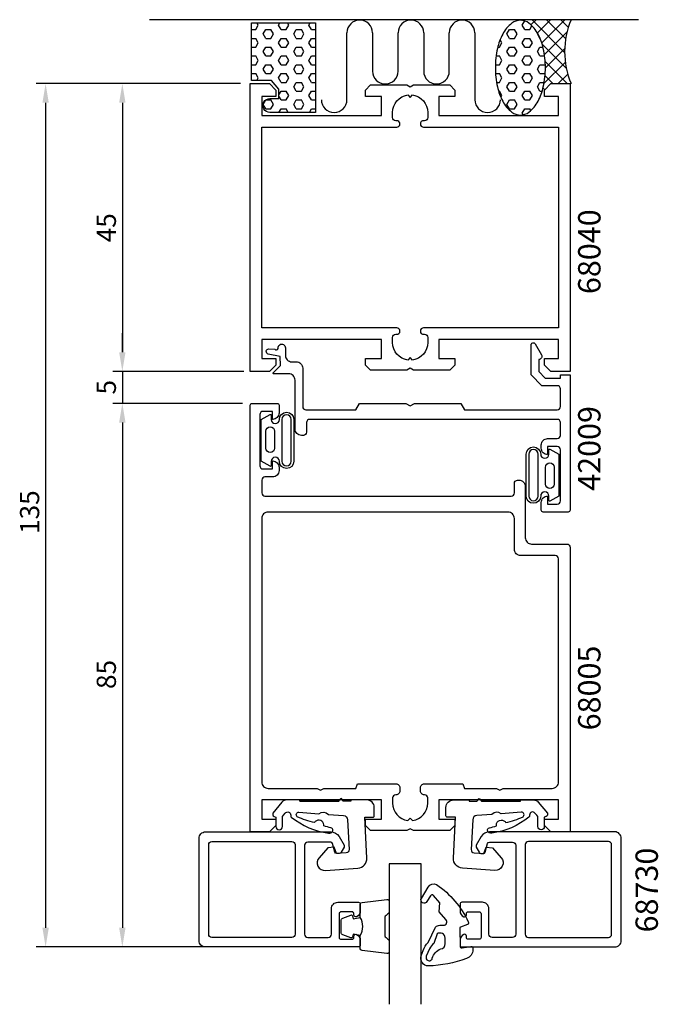
# Model space of a CAD drawing. Extents: x -27 to 73, y -27 to 127.
import ezdxf

# ---------------------------------------------------------------- set-up
doc = ezdxf.new("R2010")
doc.units = 0
doc.header["$LTSCALE"] = 7
doc.header["$PDMODE"] = 3
doc.layers.get('0').update_dxf_attribs({"linetype": 'CONTINUOUS'})
doc.layers.get('DEFPOINTS').update_dxf_attribs({"linetype": 'CONTINUOUS'})
for name, color, linetype in [('SAPA_ANSLUTNING', 6, 'CONTINUOUS'), ('SAPA_ARTIKELNR', 4, 'CONTINUOUS'), ('SAPA_FOGBAND', 2, 'CONTINUOUS'), ('SAPA_GLAS', 4, 'CONTINUOUS'), ('SAPA_MATT', 1, 'CONTINUOUS'), ('SAPA_PROFIL', 7, 'CONTINUOUS')]:
    doc.layers.add(name, color=color, linetype=linetype)
doc.styles.add('ISO', font='isocp3.shx')
doc.dimstyles.get("Standard").update_dxf_attribs({"dimtxt": 0.18, "dimasz": 0.18, "dimexe": 0.18, "dimexo": 0.0625, "dimgap": 0.09, "dimtad": 0, "dimtih": 1, "dimtoh": 1, "dimzin": 0, "dimcen": 0.09, "dimazin": 3, "dimtfac": 1, "dimtofl": 0, "dimtmove": 0, "dimatfit": 3})

# ---------------------------------------------------------------- blocks, each defined once
blk = doc.blocks.new('*X47')
at = {"color": 0}
for p, q in [((10.1, 126.14), (9.89, 126.5)), ((13.27, 126.14), (13.48, 126.5)), ((14.86, 126.14), (14.65, 126.5)), ((18.03, 126.14), (18.24, 126.5)), ((9.03, 125.45), (9.7, 125.45)), ((9.7, 125.45), (10.1, 126.14)), ((10.89, 124.76), (11.29, 125.45)), ((11.29, 124.07), (10.89, 124.76)), ((11.29, 125.45), (12.08, 125.45)), ((12.48, 124.76), (12.08, 125.45)), ((12.08, 124.07), (12.48, 124.76)), ((13.67, 125.45), (13.27, 126.14)), ((13.67, 125.45), (14.46, 125.45)), ((14.46, 125.45), (14.86, 126.14)), ((15.65, 124.76), (16.05, 125.45)), ((16.05, 124.07), (15.65, 124.76)), ((16.05, 125.45), (16.84, 125.45)), ((17.24, 124.76), (16.84, 125.45)), ((16.84, 124.07), (17.24, 124.76)), ((18.43, 125.45), (18.03, 126.14)), ((18.43, 125.45), (19.03, 125.45)), ((9.03, 124.07), (9.7, 124.07)), ((10.1, 123.39), (9.7, 124.07)), ((9.7, 122.7), (10.1, 123.39)), ((11.29, 124.07), (12.08, 124.07)), ((13.27, 123.39), (13.67, 124.07)), ((13.67, 122.7), (13.27, 123.39)), ((13.67, 124.07), (14.46, 124.07)), ((14.86, 123.39), (14.46, 124.07)), ((14.46, 122.7), (14.86, 123.39)), ((16.05, 124.07), (16.84, 124.07)), ((18.03, 123.39), (18.43, 124.07)), ((18.43, 122.7), (18.03, 123.39)), ((18.43, 124.07), (19.03, 124.07)), ((9.03, 122.7), (9.7, 122.7)), ((10.89, 122.01), (11.29, 122.7)), ((11.29, 121.33), (10.89, 122.01)), ((11.29, 122.7), (12.08, 122.7)), ((12.48, 122.01), (12.08, 122.7)), ((12.08, 121.33), (12.48, 122.01)), ((13.67, 122.7), (14.46, 122.7)), ((15.65, 122.01), (16.05, 122.7)), ((16.05, 121.33), (15.65, 122.01)), ((16.05, 122.7), (16.84, 122.7)), ((17.24, 122.01), (16.84, 122.7)), ((16.84, 121.33), (17.24, 122.01)), ((18.43, 122.7), (19.03, 122.7)), ((9.03, 121.33), (9.7, 121.33)), ((10.1, 120.64), (9.7, 121.33)), ((9.7, 119.95), (10.1, 120.64)), ((11.29, 121.33), (12.08, 121.33)), ((13.27, 120.64), (13.67, 121.33)), ((13.67, 119.95), (13.27, 120.64)), ((13.67, 121.33), (14.46, 121.33)), ((14.86, 120.64), (14.46, 121.33)), ((14.46, 119.95), (14.86, 120.64)), ((16.05, 121.33), (16.84, 121.33)), ((18.03, 120.64), (18.43, 121.33)), ((18.43, 119.95), (18.03, 120.64)), ((18.43, 121.33), (19.03, 121.33)), ((9.03, 119.95), (9.7, 119.95)), ((9.03, 118.58), (9.7, 118.58)), ((10.1, 117.89), (9.7, 118.58)), ((10.89, 119.26), (11.29, 119.95)), ((11.29, 118.58), (10.89, 119.26)), ((11.29, 119.95), (12.08, 119.95)), ((11.29, 118.58), (12.08, 118.58)), ((12.48, 119.26), (12.08, 119.95)), ((12.08, 118.58), (12.48, 119.26)), ((13.27, 117.89), (13.67, 118.58)), ((13.67, 119.95), (14.46, 119.95)), ((13.67, 118.58), (14.46, 118.58)), ((14.86, 117.89), (14.46, 118.58)), ((15.65, 119.26), (16.05, 119.95)), ((16.05, 118.58), (15.65, 119.26)), ((16.05, 119.95), (16.84, 119.95)), ((16.05, 118.58), (16.84, 118.58)), ((17.24, 119.26), (16.84, 119.95)), ((16.84, 118.58), (17.24, 119.26)), ((18.03, 117.89), (18.43, 118.58)), ((18.43, 119.95), (19.03, 119.95)), ((18.43, 118.58), (19.03, 118.58)), ((9.87, 117.5), (10.1, 117.89)), ((13.67, 117.2), (13.27, 117.89)), ((13.67, 117.2), (14.46, 117.2)), ((14.46, 117.2), (14.86, 117.89)), ((15.65, 116.51), (16.05, 117.2)), ((16.05, 117.2), (16.84, 117.2)), ((17.24, 116.51), (16.84, 117.2)), ((18.43, 117.2), (18.03, 117.89)), ((18.43, 117.2), (19.03, 117.2)), ((13.33, 115.24), (13.67, 115.83)), ((13.67, 115.83), (14.46, 115.83)), ((14.86, 115.14), (14.46, 115.83)), ((16.05, 115.83), (15.65, 116.51)), ((16.05, 115.83), (16.84, 115.83)), ((16.84, 115.83), (17.24, 116.51)), ((18.03, 115.14), (18.43, 115.83)), ((18.43, 115.83), (19.03, 115.83)), ((10.89, 113.76), (11.29, 114.45)), ((11.29, 114.45), (12.08, 114.45)), ((12.48, 113.76), (12.08, 114.45)), ((13.67, 114.45), (13.33, 115.03)), ((13.67, 114.45), (14.46, 114.45)), ((14.46, 114.45), (14.86, 115.14)), ((15.65, 113.76), (16.05, 114.45)), ((16.05, 114.45), (16.84, 114.45)), ((17.24, 113.76), (16.84, 114.45)), ((18.43, 114.45), (18.03, 115.14)), ((18.43, 114.45), (19.03, 114.45)), ((11.29, 113.08), (10.89, 113.76)), ((11.29, 113.08), (12.08, 113.08)), ((12.08, 113.08), (12.48, 113.76)), ((13.33, 112.5), (13.67, 113.08)), ((13.67, 113.08), (14.46, 113.08)), ((14.8, 112.5), (14.46, 113.08)), ((16.05, 113.08), (15.65, 113.76)), ((16.05, 113.08), (16.84, 113.08)), ((16.84, 113.08), (17.24, 113.76)), ((18.09, 112.5), (18.43, 113.08)), ((18.43, 113.08), (19.03, 113.08))]:
    blk.add_line(p, q, dxfattribs=at)
blk = doc.blocks.new('*X48')
at = {"color": 0}
for p, q in [((51.21, 126.91), (51.3, 127)), ((52.73, 126.19), (53.54, 127)), ((58.01, 121.89), (52.91, 127)), ((53.74, 124.95), (55.79, 127)), ((54.43, 123.39), (58.03, 127)), ((58.17, 123.98), (55.15, 127)), ((58.59, 125.8), (57.4, 127)), ((54.85, 121.56), (58.4, 125.12)), ((58.28, 119.37), (54.5, 123.15)), ((55, 119.47), (58.02, 122.5)), ((54.77, 117), (58.12, 120.35)), ((58.41, 117), (54.97, 120.45)), ((56.17, 117), (54.94, 118.23)), ((57.02, 117), (58.5, 118.49)), ((54.89, 116.03), (54.63, 116.3))]:
    blk.add_line(p, q, dxfattribs=at)
blk = doc.blocks.new('*X49')
at = {"color": 0}
for p, q in [((51.37, 126.14), (51.76, 126.8)), ((48.99, 124.76), (49.39, 125.45)), ((49.39, 124.07), (48.99, 124.76)), ((49.39, 125.45), (50.18, 125.45)), ((50.58, 124.76), (50.18, 125.45)), ((50.18, 124.07), (50.58, 124.76)), ((51.77, 125.45), (51.37, 126.14)), ((51.77, 125.45), (52.56, 125.45)), ((52.56, 125.45), (52.9, 126.03)), ((53.75, 124.76), (53.8, 124.84)), ((54.15, 124.07), (53.75, 124.76)), ((47.8, 122.7), (48.2, 123.39)), ((48.2, 123.39), (47.92, 123.87)), ((49.39, 124.07), (50.18, 124.07)), ((51.37, 123.39), (51.77, 124.07)), ((51.77, 122.7), (51.37, 123.39)), ((51.77, 124.07), (52.56, 124.07)), ((52.96, 123.39), (52.56, 124.07)), ((52.56, 122.7), (52.96, 123.39)), ((54.15, 124.07), (54.17, 124.07)), ((47.55, 122.7), (47.8, 122.7)), ((48.99, 122.01), (49.39, 122.7)), ((49.39, 121.33), (48.99, 122.01)), ((49.39, 122.7), (50.18, 122.7)), ((50.58, 122.01), (50.18, 122.7)), ((50.18, 121.33), (50.58, 122.01)), ((51.77, 122.7), (52.56, 122.7)), ((53.75, 122.01), (54.15, 122.7)), ((54.15, 121.33), (53.75, 122.01)), ((54.15, 122.7), (54.63, 122.7)), ((47.29, 121.33), (47.8, 121.33)), ((48.2, 120.64), (47.8, 121.33)), ((47.8, 119.95), (48.2, 120.64)), ((49.39, 121.33), (50.18, 121.33)), ((51.37, 120.64), (51.77, 121.33)), ((51.77, 119.95), (51.37, 120.64)), ((51.77, 121.33), (52.56, 121.33)), ((52.96, 120.64), (52.56, 121.33)), ((52.56, 119.95), (52.96, 120.64)), ((54.15, 121.33), (54.88, 121.33)), ((47.18, 119.95), (47.8, 119.95)), ((47.2, 118.58), (47.8, 118.58)), ((48.2, 117.89), (47.8, 118.58)), ((48.99, 119.26), (49.39, 119.95)), ((49.39, 118.58), (48.99, 119.26)), ((49.39, 119.95), (50.18, 119.95)), ((49.39, 118.58), (50.18, 118.58)), ((50.58, 119.26), (50.18, 119.95)), ((50.18, 118.58), (50.58, 119.26)), ((51.37, 117.89), (51.77, 118.58)), ((51.77, 119.95), (52.56, 119.95)), ((51.77, 118.58), (52.56, 118.58)), ((52.96, 117.89), (52.56, 118.58)), ((53.75, 119.26), (54.15, 119.95)), ((54.15, 118.58), (53.75, 119.26)), ((54.15, 119.95), (54.94, 119.95)), ((54.15, 118.58), (54.94, 118.58)), ((54.99, 119.86), (54.94, 119.95)), ((54.94, 118.58), (54.97, 118.63)), ((47.36, 117.2), (47.8, 117.2)), ((47.8, 117.2), (48.2, 117.89)), ((48.99, 116.51), (49.39, 117.2)), ((49.39, 117.2), (50.18, 117.2)), ((50.58, 116.51), (50.18, 117.2)), ((51.77, 117.2), (51.37, 117.89)), ((51.77, 117.2), (52.56, 117.2)), ((52.56, 117.2), (52.96, 117.89)), ((53.75, 116.51), (54.15, 117.2)), ((54.15, 117.2), (54.81, 117.2)), ((47.67, 115.83), (47.8, 115.83)), ((48.2, 115.14), (47.8, 115.83)), ((49.39, 115.83), (48.99, 116.51)), ((49.39, 115.83), (50.18, 115.83)), ((50.18, 115.83), (50.58, 116.51)), ((51.37, 115.14), (51.77, 115.83)), ((51.77, 115.83), (52.56, 115.83)), ((52.96, 115.14), (52.56, 115.83)), ((54.15, 115.83), (53.75, 116.51)), ((54.15, 115.83), (54.5, 115.83)), ((48.03, 114.86), (48.2, 115.14)), ((48.99, 113.76), (49.39, 114.45)), ((49.39, 114.45), (50.18, 114.45)), ((50.58, 113.76), (50.18, 114.45)), ((51.77, 114.45), (51.37, 115.14)), ((51.77, 114.45), (52.56, 114.45)), ((52.56, 114.45), (52.96, 115.14)), ((49.39, 113.08), (48.99, 113.76)), ((49.39, 113.08), (50.18, 113.08)), ((50.18, 113.08), (50.58, 113.76)), ((51.37, 112.39), (51.77, 113.08)), ((51.77, 113.08), (52.56, 113.08)), ((52.72, 112.8), (52.56, 113.08)), ((51.52, 112.13), (51.37, 112.39))]:
    blk.add_line(p, q, dxfattribs=at)
blk = doc.blocks.new('*U74')
at = {"layer": 'SAPA_MATT', "color": 2, "style": 'ISO'}
blk.add_text('85', height=3, rotation=90, dxfattribs=at).set_placement((-12.15, 22.34))
blk = doc.blocks.new('*D46')
at = {"layer": 'DEFPOINTS', "color": 0}
for p in [(-5.28, 67), (-11.15, -18), (19.05, -18)]:
    blk.add_point(p, dxfattribs=at)
at = {"layer": 'SAPA_MATT'}
for p, q in [((-6.78, 67), (-12.65, 67)), ((-11.15, 64), (-11.15, -15)), ((17.55, -18), (-12.65, -18))]:
    blk.add_line(p, q, dxfattribs=at)
for points in [[(-11.65, 64), (-10.65, 64), (-11.15, 67)], [(-11.65, -15), (-10.65, -15), (-11.15, -18)]]:
    blk.add_solid(points, dxfattribs=at)
blk.add_blockref('*U74', (0, 0))
blk = doc.blocks.new('*U75')
at = {"layer": 'SAPA_MATT', "color": 2, "style": 'ISO'}
blk.add_text('5', height=3, rotation=90, dxfattribs=at).set_placement((-12.15, 68.39))
blk = doc.blocks.new('*D45')
at = {"layer": 'DEFPOINTS', "color": 0}
for p in [(9.35, 72), (-11.15, 67), (9.15, 67)]:
    blk.add_point(p, dxfattribs=at)
at = {"layer": 'SAPA_MATT'}
for p, q in [((-11.15, 75), (-11.15, 78)), ((7.85, 72), (-12.65, 72)), ((-11.15, 72), (-11.15, 67)), ((7.65, 67), (-12.65, 67)), ((-11.15, 64), (-11.15, 61))]:
    blk.add_line(p, q, dxfattribs=at)
for points in [[(-11.65, 75), (-10.65, 75), (-11.15, 72)], [(-11.65, 64), (-10.65, 64), (-11.15, 67)]]:
    blk.add_solid(points, dxfattribs=at)
blk.add_blockref('*U75', (0, 0))
blk = doc.blocks.new('*U76')
at = {"layer": 'SAPA_MATT', "color": 2, "style": 'ISO'}
blk.add_text('45', height=3, rotation=90, dxfattribs=at).set_placement((-12.15, 92.19))
blk = doc.blocks.new('*D44')
at = {"layer": 'DEFPOINTS', "color": 0}
for p in [(8.85, 117), (-11.15, 72), (9.35, 72)]:
    blk.add_point(p, dxfattribs=at)
at = {"layer": 'SAPA_MATT'}
for p, q in [((7.35, 117), (-12.65, 117)), ((-11.15, 114), (-11.15, 75)), ((7.85, 72), (-12.65, 72))]:
    blk.add_line(p, q, dxfattribs=at)
for points in [[(-11.65, 114), (-10.65, 114), (-11.15, 117)], [(-11.65, 75), (-10.65, 75), (-11.15, 72)]]:
    blk.add_solid(points, dxfattribs=at)
blk.add_blockref('*U76', (0, 0))
blk = doc.blocks.new('*U77')
at = {"layer": 'SAPA_MATT', "color": 2, "style": 'ISO'}
blk.add_text('135', height=3, rotation=90, dxfattribs=at).set_placement((-24.15, 46.59))
blk = doc.blocks.new('*D43')
at = {"layer": 'DEFPOINTS', "color": 0}
for p in [(8.85, 117), (-23.15, -18), (19.05, -18)]:
    blk.add_point(p, dxfattribs=at)
at = {"layer": 'SAPA_MATT'}
for p, q in [((7.35, 117), (-24.65, 117)), ((-23.15, 114), (-23.15, -15)), ((17.55, -18), (-24.65, -18))]:
    blk.add_line(p, q, dxfattribs=at)
for points in [[(-23.65, 114), (-22.65, 114), (-23.15, 117)], [(-23.65, -15), (-22.65, -15), (-23.15, -18)]]:
    blk.add_solid(points, dxfattribs=at)
blk.add_blockref('*U77', (0, 0))

msp = doc.modelspace()

# ---------------------------------------------------------------- linework, layer by layer
at = {"layer": 'SAPA_ANSLUTNING'}
for p, q in [((69.575, 126.997), (-6.913, 126.997)), ((23.967, 114.487), (23.967, 124.943)), ((27.967, 124.943), (27.967, 118.943)), ((31.967, 118.943), (31.967, 124.943)), ((35.967, 124.943), (35.967, 118.943)), ((39.967, 118.943), (39.967, 124.943)), ((43.967, 124.943), (43.967, 114.487))]:
    msp.add_line(p, q, dxfattribs=at)
for points in [[(13.331, 114.672), (13.331, 116.122), (12.178, 117.497), (9.028, 117.497), (9.028, 126.497), (19.028, 126.497), (19.028, 112.497), (11.911, 112.497, -1.0039478), (11.928, 114.672)], [(48.319, 124.739, 0.067708), (47.497, 122.488, 0.0538648), (47.173, 119.498, 0.0538648), (47.497, 116.507, 0.067708), (48.319, 114.256, 0.1053277), (49.745, 112.549, 0.167892), (51.086, 112.085, 0.167892), (52.427, 112.549, 0.1053277), (53.853, 114.256, 0.067708), (54.675, 116.507, 0.0538648), (54.999, 119.498, 0.0538648), (54.675, 122.488, 0.067708), (53.853, 124.739, 0.1053277), (52.427, 126.447, 0.167892), (51.086, 126.91, 0.167892), (49.745, 126.447, 0.1053277)]]:
    msp.add_lwpolyline(points, format="xyb", close=True, dxfattribs=at)
for centre, radius, start, end in [((25.967, 124.943), 2, 0.00012, 180), ((33.967, 124.943), 2, 0.00014, 179.99986), ((41.967, 124.943), 2, 0, 179.99988), ((70.821, 121.997), 12.81, 157.02557, 202.97443), ((29.967, 118.943), 2, 180, 0), ((37.967, 118.943), 2, 180, 0), ((21.967, 114.487), 2, 180, 0), ((45.967, 114.487), 2, 180, 0)]:
    msp.add_arc(centre, radius, start, end, dxfattribs=at)
at = {"layer": 'SAPA_FOGBAND'}
for points in [[(11.969, 57.167), (10.577, 57.946), (10.577, 61.216), (10.577, 64.485), (11.969, 65.265, -0.5728458), (12.118, 65.177), (12.118, 64.485, 1), (13.404, 64.485, -1), (15.668, 64.485), (15.668, 61.216), (15.668, 57.946, -1), (13.404, 57.946, 1), (12.118, 57.946), (12.118, 57.254, -0.5728458)], [(15.268, 64.485, 1), (13.804, 64.485), (13.804, 57.946, 1), (15.268, 57.946), (15.268, 61.216)], [(11.299, 62.637, -1), (12.662, 62.637), (12.662, 60.001, -0.9944228), (11.299, 59.993)], [(55.695, 59.834), (57.088, 59.055), (57.088, 55.785), (57.088, 52.515), (55.695, 51.736, -0.5728458), (55.546, 51.823), (55.546, 52.515, 1), (54.26, 52.515, -1), (51.996, 52.515), (51.996, 55.785), (51.996, 59.055, -1), (54.26, 59.055, 1), (55.546, 59.055), (55.546, 59.746, -0.5728458)], [(52.396, 52.515, 1), (53.86, 52.515), (53.86, 59.055, 1), (52.396, 59.055), (52.396, 55.785)], [(56.365, 54.364, -1), (55.002, 54.364), (55.002, 57, -0.9944228), (56.365, 57.007)], [(43.669, -18.411, -0.3435052), (42.638, -19.789, -0.0844492), (36.706, -20.961, -0.5082988), (35.593, -19.373), (35.88, -18.533, -0.1227846), (36.668, -17.314), (37.813, -14.882, -0.185339), (38.477, -14.612), (39.061, -14.601, 0.6370703), (39.451, -13.718), (38.374, -12.484), (38.517, -11.102), (37.5, -9.937, 0.5130095), (37.015, -9.983), (36.474, -10.91, -1), (35.61, -10.407), (36.648, -8.626, -0.4074844), (37.996, -8.254, -0.1341701), (42.936, -14.043, -0.4801675), (42.794, -14.49), (41.731, -14.9, 0.3152988), (41.603, -15.091), (41.657, -17.85, 0.4142136), (41.963, -18.144), (43.359, -17.917, -0.4142136), (43.665, -18.211)], [(39.332, -16.596, 0.6068149), (38.061, -15.965), (37.543, -17.467, 0.1316525), (36.894, -18.273), (36.37, -19.457, 1.1249723), (37.319, -19.75, -0.2420392), (38.626, -18.308, 0.3924548), (39.35, -17.496)]]:
    msp.add_lwpolyline(points, format="xyb", close=True, dxfattribs=at)
for points in [[(26.051, -16.194, 0.2857143), (26.051, -13.394), (26.051, -11.32, -0.38826), (26.324, -11.021), (30.224, -10.555, -0.4406523), (30.551, -10.854), (30.551, -12.564, -0.3394543), (30.329, -12.853), (30.111, -13.056, 0.3394543), (29.889, -13.346), (29.889, -16.242, 0.3394543), (30.111, -16.532), (30.329, -16.734, -0.3394543), (30.551, -17.024), (30.551, -18.734, -0.4406523), (30.224, -19.033), (26.324, -18.566, -0.38826), (26.051, -18.268), (26.051, -16.205)], [(26.051, -16.205), (24.96, -16.013), (24.844, -16.445, -0.4430159), (24.581, -16.58), (23.31, -16.103, -0.3125359), (23.051, -15.729), (23.051, -13.859, -0.3125359), (23.31, -13.484), (24.581, -13.007, -0.4430159), (24.844, -13.143), (24.96, -13.575), (26.033, -13.385)]]:
    msp.add_lwpolyline(points, format="xyb", dxfattribs=at)
at = {"layer": 'SAPA_GLAS', "color": 4}
for points in [[(16.601, 4.825), (16.601, 5.004), (14.543, 5.011, 0.2140529), (13.808, 4.655), (12.37, 2.941), (12.37, 2.671, 0.3406963), (12.592, 2.382), (12.87, 2.307), (12.87, 0.817, 0.4143127), (13.37, 0.317, 0.4142136), (13.87, 0.817), (13.87, 2.395), (14.048, 2.608), (14.328, 2.941, -0.7002174), (15.17, 2.634), (15.17, 2.545, 0.214446), (15.271, 2.321, 0.1406819), (21.091, -0.201, 0.4163219), (21.736, 0.212, 0.4161381), (21.457, 0.641, -0.0216046), (20.36, 0.92, 0.0585447), (20.373, 1.103, 0.6633365), (19.016, 1.601, 0.0585447), (18.908, 1.453, -0.0660488), (16.202, 2.363, -0.7466965), (16.471, 3.072), (19.598, 2.837, -0.4013067), (21.061, 2.727), (23.424, 2.55, -0.377424), (24.064, 1.895), (24.308, -2.763, -0.4091108), (23.844, -3.288), (22.316, -3.395), (21.978, -2.414), (20.956, -2.485), (19.608, -4.037, 0.6681786), (20.597, -6.021), (25.688, -5.665, 0.4091108), (27.082, -4.09), (26.747, 2.304), (28.047, 2.304, 0.4142136), (28.247, 2.504), (28.247, 3.804, 0.414213), (27.047, 5.004), (24.596, 5.004), (24.596, 4.825), (23.397, 4.825, -0.3178372), (23.302, 4.892), (23.239, 5.07, 0.7071068), (22.862, 5.07), (22.799, 4.892, -0.3178372), (22.705, 4.825), (16.601, 4.825), (22.705, 4.825)], [(51.099, 4.825), (51.099, 5.004), (53.157, 5.011, -0.2140529), (53.892, 4.655), (55.33, 2.941), (55.33, 2.671, -0.3406963), (55.108, 2.382), (54.83, 2.307), (54.83, 0.817, -0.4143127), (54.33, 0.317, -0.4142136), (53.83, 0.817), (53.83, 2.395), (53.652, 2.608), (53.372, 2.941, 0.7002174), (52.53, 2.634), (52.53, 2.545, -0.214446), (52.429, 2.321, -0.1406819), (46.609, -0.201, -0.4163219), (45.964, 0.212, -0.4161381), (46.243, 0.641, 0.0216046), (47.34, 0.92, -0.0585447), (47.327, 1.103, -0.6633365), (48.684, 1.601, -0.0585447), (48.792, 1.453, 0.0660488), (51.498, 2.363, 0.7466965), (51.229, 3.072), (48.102, 2.837, 0.4013067), (46.639, 2.727), (44.276, 2.55, 0.377424), (43.636, 1.895), (43.392, -2.763, 0.4091108), (43.856, -3.288), (45.384, -3.395), (45.722, -2.414), (46.744, -2.485), (48.092, -4.037, -0.6681786), (47.103, -6.021), (42.012, -5.665, -0.4091108), (40.618, -4.09), (40.953, 2.304), (39.653, 2.304, -0.4142136), (39.453, 2.504), (39.453, 3.804, -0.414213), (40.653, 5.004), (43.104, 5.004), (43.104, 4.825), (44.303, 4.825, 0.3178372), (44.398, 4.892), (44.461, 5.07, -0.7071068), (44.838, 5.07), (44.901, 4.892, 0.3178372), (44.995, 4.825), (51.099, 4.825), (44.995, 4.825)]]:
    msp.add_lwpolyline(points, format="xyb", dxfattribs=at)
at = {"layer": 'SAPA_GLAS'}
msp.add_lwpolyline([(35.551, -26.963), (35.551, -5), (30.551, -5), (30.551, -26.963)], dxfattribs=at)
at = {"layer": 'SAPA_PROFIL'}
msp.add_lwpolyline([(57.051, 115), (54.851, 115), (54.851, 116), (55.851, 117), (58.851, 117), (58.851, 72), (55.851, 72), (54.851, 73), (54.851, 74), (57.051, 74), (57.051, 77), (38.351, 77), (38.351, 74), (40.851, 74), (40.851, 73), (40.051, 72.2), (34.371, 72.2), (33.851, 72.5), (33.332, 72.2), (27.651, 72.2), (26.851, 73), (26.851, 74), (29.351, 74), (29.351, 77), (10.651, 77), (10.651, 74), (12.851, 74), (12.851, 73), (11.851, 72), (8.851, 72), (8.851, 117), (11.851, 117), (12.851, 116), (12.851, 115), (10.651, 115), (10.651, 112), (29.351, 112), (29.351, 115), (26.851, 115), (26.851, 116), (27.651, 116.8), (33.332, 116.8), (33.851, 116.5), (34.371, 116.8), (40.051, 116.8), (40.851, 116), (40.851, 115), (38.351, 115), (38.351, 112), (57.051, 112)], close=True, dxfattribs=at)
for points in [[(57.051, 110.2), (57.051, 78.8), (35.946, 78.8, 0.4142136), (35.451, 78.305), (35.451, 78.295, 0.4142136), (35.946, 77.8), (36.106, 77.8, -0.4142136), (36.601, 77.305), (36.601, 76.5, -0.3747565), (34.226, 73.776), (33.851, 74.15), (33.477, 73.776, -0.3747565), (31.101, 76.5), (31.101, 77.305, -0.4142136), (31.596, 77.8), (31.756, 77.8, 0.4142136), (32.251, 78.295), (32.251, 78.305, 0.4142136), (31.756, 78.8), (10.651, 78.8), (10.651, 110.2), (31.756, 110.2, 0.4142136), (32.251, 110.695), (32.251, 110.705, 0.4142136), (31.756, 111.2), (31.596, 111.2, -0.4142136), (31.101, 111.695), (31.101, 112.5, -0.3747565), (33.477, 115.225), (33.851, 114.85), (34.226, 115.225, -0.3747565), (36.601, 112.5), (36.601, 111.695, -0.4142136), (36.106, 111.2), (35.946, 111.2, 0.4142136), (35.451, 110.705), (35.451, 110.695, 0.4142136), (35.946, 110.2)], [(13.05, 67, -0.4142136), (13.35, 66.7), (13.35, 65.49, -0.4142136), (12.36, 64.5), (12.35, 64.5), (12.35, 65.75), (10.85, 65.75, 0.4142136), (10.35, 65.25), (10.35, 57.25, 0.4142136), (10.85, 56.75), (12.35, 56.75), (12.35, 58), (12.36, 58, -0.4142136), (13.35, 57.01), (13.35, 56.49, -0.4142136), (12.36, 55.5), (11.15, 55.5, 0.4142136), (10.65, 55), (10.65, 53, 0.4142136), (11.15, 52.5), (49.65, 52.5, 0.4142136), (50.15, 53), (50.15, 54.5, -0.4142136), (50.65, 55), (50.85, 55, -0.4142136), (51.85, 54), (51.85, 46, 0.4142136), (52.85, 45), (58.35, 45, -0.4142136), (58.85, 44.5), (58.85, 0), (55.85, 0), (54.85, 1), (54.85, 2), (57.05, 2), (57.05, 5), (38.35, 5), (38.35, 2), (40.85, 2), (40.85, 1), (40.05, 0.2), (34.37, 0.2), (33.85, 0.5), (33.33, 0.2), (27.65, 0.2), (26.85, 1), (26.85, 2), (29.35, 2), (29.35, 5), (10.65, 5), (10.65, 2), (12.85, 2), (12.85, 1), (11.85, 0), (8.85, 0), (8.85, 66.7, -0.4142136), (9.15, 67)], [(25.637, 7.5), (31.65, 7.5, -0.4142136), (32.25, 6.9), (32.25, 6.4, -0.4142136), (31.65, 5.8), (31.595, 5.8, 0.4142136), (31.1, 5.305), (31.1, 4.5, 0.3747565), (33.476, 1.776), (33.85, 2.15), (34.224, 1.776, 0.3747565), (36.6, 4.5), (36.6, 5.305, 0.4142136), (36.105, 5.8), (36.05, 5.8, -0.4142136), (35.45, 6.4), (35.45, 6.9, -0.4142136), (36.05, 7.5), (42.063, 7.5), (42.325, 6.8), (47.33, 6.8), (47.85, 6.5), (48.37, 6.8), (56.05, 6.8, 0.4142136), (57.05, 7.8), (57.05, 42.7, 0.4142136), (56.55, 43.2), (51.15, 43.2, -0.4142136), (50.15, 44.2), (50.15, 49, 0.4142136), (49.15, 50), (11.65, 50, 0.4142136), (10.65, 49), (10.65, 7.8, 0.4142136), (11.65, 6.8), (19.33, 6.8), (19.85, 6.5), (20.37, 6.8), (25.375, 6.8)], [(22.55, -11), (25.75, -11, -0.4142136), (26.05, -11.3), (26.05, -12.367, -0.2896899), (25.479, -13.271, -0.5507604), (25.05, -13), (25.05, -12.8, 0.4142136), (24.75, -12.5), (23.05, -12.5, 0.4142136), (22.75, -12.8), (22.75, -16.5, 0.4142136), (23.05, -16.8), (24.75, -16.8, 0.4142136), (25.05, -16.5), (25.05, -16.3, -0.5507604), (25.479, -16.029, -0.2896899), (26.05, -16.932), (26.05, -17.7, -0.4142136), (25.75, -18), (1.85, -18, -0.4142136), (0.85, -17), (0.85, -1, -0.4142136), (1.85, 0), (21.431, 0, -0.2679492), (22.73, -0.75), (23.51, -2.1, -0.2679495), (23.51, -2.4), (23.077, -3.15, -0.2679489), (22.644, -3.4), (22.386, -3.4, -0.3394539), (22.096, -3.177), (21.733, -1.822, 0.3394539), (21.443, -1.6), (17.85, -1.6, 0.4142136), (17.35, -2.1), (17.35, -16, 0.4142136), (17.85, -16.5), (21.05, -16.5, 0.4142136), (21.55, -16), (21.55, -12, -0.4142136)], [(45.15, -11), (41.95, -11, 0.4142136), (41.65, -11.3), (41.65, -12.367, 0.2896899), (42.221, -13.271, 0.5507604), (42.65, -13), (42.65, -12.8, -0.4142136), (42.95, -12.5), (44.65, -12.5, -0.4142136), (44.95, -12.8), (44.95, -16.5, -0.4142136), (44.65, -16.8), (42.95, -16.8, -0.4142136), (42.65, -16.5), (42.65, -16.3, 0.5507604), (42.221, -16.029, 0.2896899), (41.65, -16.932), (41.65, -17.7, 0.4142136), (41.95, -18), (65.85, -18, 0.4142136), (66.85, -17), (66.85, -1, 0.4142136), (65.85, 0), (46.269, 0, 0.2679492), (44.97, -0.75), (44.19, -2.1, 0.2679495), (44.19, -2.4), (44.623, -3.15, 0.2679489), (45.056, -3.4), (45.314, -3.4, 0.3394539), (45.604, -3.177), (45.967, -1.822, -0.3394539), (46.257, -1.6), (49.85, -1.6, -0.4142136), (50.35, -2.1), (50.35, -16, -0.4142136), (49.85, -16.5), (46.65, -16.5, -0.4142136), (46.15, -16), (46.15, -12, 0.4142136)], [(15.35, -1.5, -0.4142136), (15.85, -2), (15.85, -16, -0.4142136), (15.35, -16.5), (2.85, -16.5, -0.4142136), (2.35, -16), (2.35, -2, -0.4142136), (2.85, -1.5)], [(52.35, -1.5, 0.4142136), (51.85, -2), (51.85, -16, 0.4142136), (52.35, -16.5), (64.85, -16.5, 0.4142136), (65.35, -16), (65.35, -2, 0.4142136), (64.85, -1.5)]]:
    msp.add_lwpolyline(points, format="xyb", close=True, dxfattribs=at)
msp.add_lwpolyline([(54.382, 74.601, -0.5773516), (53.949, 73.851), (53.949, 71.962), (54.946, 70.965), (57.35, 70.965), (57.35, 71.465), (58.85, 71.465), (58.85, 50.3, -0.4142136), (58.55, 50), (54.65, 50, -0.4142136), (54.35, 50.3), (54.35, 51.51, -0.4142136), (55.34, 52.5), (55.35, 52.5), (55.35, 51.25), (56.85, 51.25, 0.4142136), (57.35, 51.75), (57.35, 59.75, 0.4142136), (56.85, 60.25), (55.35, 60.25), (55.35, 59), (55.34, 59, -0.4142136), (54.35, 59.99), (54.35, 60.5, -0.4142136), (55.35, 61.5), (56.85, 61.5, 0.4142136), (57.35, 62), (57.35, 64, 0.4142136), (56.85, 64.5), (18.15, 64.5, 0.4142136), (17.65, 64), (17.65, 62.5, -0.4142136), (17.15, 62), (16.85, 62, -0.4142136), (15.85, 63), (15.85, 70.63, 0.4142136), (14.85, 71.63), (12.502, 71.63, -0.6681786), (12.432, 71.801), (13.561, 72.93), (13.54, 74.311), (11.659, 74.705, -0.8769765), (11.765, 75.511), (12.671, 75.47, 0.5545813), (13.191, 75.559), (13.191, 75.648, -1.0348053), (14.35, 75.689), (14.35, 74.5, 0.4142136), (15.35, 73.5), (15.85, 73.5), (16.05, 73.5, -0.4142136), (17.05, 72.5), (17.05, 72), (17.05, 66.5, 0.4142136), (17.55, 66), (17.65, 66), (25.35, 66), (25.927, 67), (33.157, 67), (33.85, 66.6), (34.543, 67), (41.773, 67), (42.35, 66), (56.85, 66, 0.4142136), (57.35, 66.5), (57.35, 69.265, 0.4142136), (56.85, 69.765), (54.449, 69.765), (52.749, 71.465), (52.749, 76.123, -0.767327), (53.402, 76.298), (54.382, 74.601)], format="xyb", dxfattribs=at)

# ---------------------------------------------------------------- block references
at = {"layer": 'SAPA_ANSLUTNING', "linetype": 'CONTINUOUS'}
for name in ['*X47', '*X49', '*X48']:
    msp.add_blockref(name, (0, 0), dxfattribs=at)

# ---------------------------------------------------------------- texts
at = {"layer": 'SAPA_ARTIKELNR', "style": 'ISO'}
for s, p in [('68040', (63.613, 84.094)), ('42009', (63.613, 53.33)), ('68005', (63.613, 15.875)), ('68730', (72.59, -15.72))]:
    msp.add_text(s, height=3.5, rotation=90, dxfattribs=at).set_placement(p)

# ---------------------------------------------------------------- dimensions: what is measured, and where the dimension line sits
at = {"layer": 'SAPA_MATT'}
for base, p1, p2, picture, middle in [((-23.147, -18), (8.85, 117), (19.05, -18), '*D43', (-25.647, 49.5)), ((-11.147, 72), (8.853, 117), (9.353, 72), '*D44', (-13.647, 94.5)), ((-11.147, 67), (9.35, 72), (9.15, 67), '*D45', (-13.647, 69.5)), ((-11.147, -18), (-5.276, 67), (19.05, -18), '*D46', (-13.647, 24.5))]:
    dim = msp.add_linear_dim(base=base, p1=p1, p2=p2, angle=90, dimstyle='Standard', override={"dimscale": 1}, dxfattribs=at)
    dim.commit()
    dim.dimension.update_dxf_attribs({"geometry": picture, "text_midpoint": middle})

doc.saveas('drawing.dxf')
